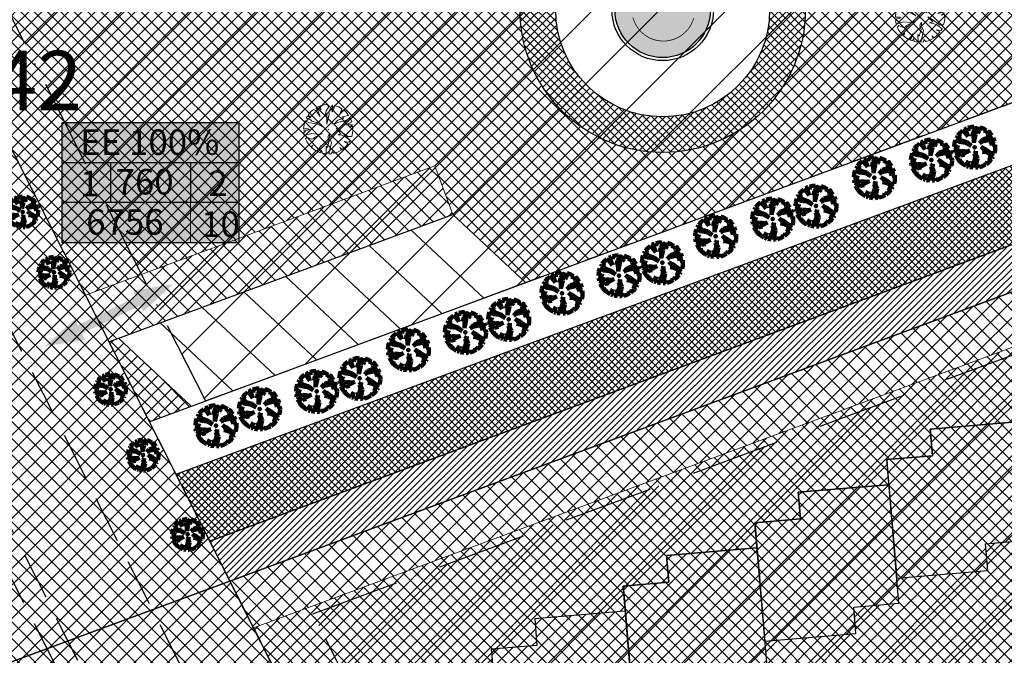
# Model space of a CAD drawing. Units: millimetres. Extents: x -2253485 to 7127535, y 85680 to 13166239.
# Drawn here: x 545669 to 545735, y 6583010 to 6583053 of the extents above; entities that cross this region are included whole.
import ezdxf

# ---------------------------------------------------------------- set-up
doc = ezdxf.new("R2010")
doc.units = ezdxf.units.MM
doc.header["$LTSCALE"] = 0.5
doc.set_wipeout_variables(frame=1)
doc.linetypes.add('ACAD_ISO10W100', pattern=[18, 12, -3, 0, -3])
doc.linetypes.add('DASHED', pattern=[19.05, 12.7, -6.35])
for name, color, linetype, lineweight in [('allee', 102, 'Continuous', 0), ('ehituskeelualapiir', 7, 'ACAD_ISO10W100', 30), ('krundisisene_haljasala', 74, 'Continuous', 0), ('lane', 252, 'Continuous', 30), ('lane tee', 12, 'Continuous', 0), ('majadevaheline_tee', 50, 'Continuous', 0), ('MÕÕDUD', 7, 'Continuous', 0), ('parkimine', 252, 'Continuous', 30), ('planeeritud_krundipiir', 1, 'Continuous', 30), ('teemaa_ala', 253, 'Continuous', 30), ('templid', 7, 'Continuous', 9), ('VSEIN', 7, 'Continuous', 30)]:
    doc.layers.add(name, color=color, linetype=linetype, lineweight=lineweight)
for name, color, linetype in [('D0_-33_Proj_hekk', 7, 'Continuous'), ('eh.alaHATCH', 32, 'Continuous'), ('GP_TEE', 7, 'Continuous'), ('KATASTRIYKSUS', 7, 'Continuous'), ('liiklussuunad  juurdepääs', 7, 'Continuous'), ('Piirinaabrid_piirid', 230, 'Continuous'), ('Rajad_nooled_jms', 7, 'Continuous'), ('ridaelamudHATCH', 40, 'Continuous')]:
    doc.layers.add(name, color=color, linetype=linetype)
doc.styles.add('Arial Black', font='ARIBLK.TTF')

# ---------------------------------------------------------------- blocks, each defined once
blk = doc.blocks.new('AUDIT_I_070406201702-0')
at = {"color": 254, "ltscale": 4861661.030230223}
blk.add_wipeout([(555038.919, 6590165.849), (555039.064, 6590165.895), (555039.217, 6590165.972), (555039.16, 6590166.077), (555039.258, 6590165.999), (555039.38, 6590166.098), (555039.496, 6590166.232), (555039.341, 6590166.321), (555039.537, 6590166.292), (555039.577, 6590166.364), (555039.407, 6590166.496), (555039.239, 6590166.569), (555039.076, 6590166.595), (555039.208, 6590166.635), (555039.011, 6590166.836), (555039.183, 6590166.738), (555039.484, 6590166.517), (555039.64, 6590166.52), (555039.673, 6590166.662), (555039.684, 6590166.784), (555039.677, 6590166.931), (555039.54, 6590166.902), (555039.667, 6590166.993), (555039.578, 6590167.01), (555039.409, 6590166.976), (555039.639, 6590167.107), (555039.579, 6590167.255), (555039.36, 6590167.144), (555039.071, 6590167.081), (555038.929, 6590167), (555039.079, 6590167.181), (555039.328, 6590167.261), (555039.26, 6590167.311), (555039.513, 6590167.367), (555039.426, 6590167.478), (555039.307, 6590167.588), (555039.193, 6590167.49), (555039.249, 6590167.631), (555039.111, 6590167.708), (555038.948, 6590167.767), (555038.928, 6590167.612), (555038.85, 6590167.492), (555038.868, 6590167.785), (555038.724, 6590167.526), (555038.738, 6590167.412), (555038.645, 6590167.019), (555038.642, 6590167.402), (555038.574, 6590167.33), (555038.616, 6590167.549), (555038.708, 6590167.699), (555038.672, 6590167.8), (555038.532, 6590167.786), (555038.376, 6590167.746), (555038.401, 6590167.588), (555038.317, 6590167.724), (555038.198, 6590167.665), (555038.288, 6590167.559), (555038.375, 6590167.325), (555038.21, 6590167.546), (555038.113, 6590167.609), (555037.979, 6590167.492), (555037.887, 6590167.379), (555038.004, 6590167.275), (555037.861, 6590167.339), (555037.811, 6590167.25), (555038.036, 6590167.18), (555037.996, 6590167.153), (555038.323, 6590167.051), (555038.53, 6590166.876), (555038.254, 6590167.023), (555037.943, 6590167.067), (555037.769, 6590167.154), (555037.728, 6590167.008), (555037.708, 6590166.828), (555037.886, 6590166.826), (555037.942, 6590166.794), (555037.71, 6590166.744), (555037.782, 6590166.716), (555037.716, 6590166.685), (555037.74, 6590166.561), (555038.042, 6590166.642), (555038.327, 6590166.608), (555038.451, 6590166.649), (555038.106, 6590166.466), (555038.198, 6590166.45), (555038.015, 6590166.408), (555037.847, 6590166.496), (555037.788, 6590166.423), (555037.836, 6590166.324), (555037.912, 6590166.21), (555037.982, 6590166.116), (555038.088, 6590166.174), (555038.029, 6590166.082), (555038.189, 6590165.963), (555038.263, 6590165.923), (555038.402, 6590166.157), (555038.314, 6590165.9), (555038.393, 6590165.871), (555038.428, 6590165.973), (555038.455, 6590165.853), (555038.613, 6590165.827), (555038.609, 6590166.133), (555038.658, 6590166.064), (555038.736, 6590166.335), (555038.688, 6590166.503), (555038.754, 6590166.627), (555038.748, 6590166.461), (555038.83, 6590166.275), (555038.727, 6590165.824), (555038.831, 6590165.833), (555038.85, 6590165.925)], dxfattribs=at).dxf.layer = 'D0_-33_Proj_hekk'
blk = doc.blocks.new('puu')
at = {"layer": 'allee', "linetype": 'Continuous', "lineweight": 100, "xscale": 1.400000000023283, "yscale": 1.400000000372529, "zscale": 1.4}
blk.add_blockref('AUDIT_I_070406201702-0', (-232665.146, -2643301.836), dxfattribs=at)
at = {"layer": 'allee', "linetype": 'Continuous', "lineweight": 100}
for p, q in [((544388.497, 6582932.98), (544388.33, 6582932.897)), ((544388.615, 6582932.789), (544388.497, 6582932.98)), ((544388.799, 6582933.067), (544388.58, 6582933.011)), ((544388.58, 6582933.011), (544388.615, 6582932.789)), ((544388.995, 6582933.086), (544388.799, 6582933.067)), ((544388.916, 6582932.735), (544389.045, 6582932.945)), ((544389.045, 6582932.945), (544388.995, 6582933.086)), ((544389.269, 6582933.065), (544389.067, 6582932.703)), ((544389.244, 6582932.656), (544389.269, 6582933.065)), ((544389.381, 6582933.04), (544389.353, 6582932.824)), ((544389.609, 6582932.958), (544389.381, 6582933.04)), ((544389.802, 6582932.85), (544389.609, 6582932.958)), ((544387.859, 6582932.442), (544387.789, 6582932.317)), ((544387.789, 6582932.317), (544388.104, 6582932.218)), ((544388.059, 6582932.351), (544387.859, 6582932.442)), ((544388.025, 6582932.655), (544387.896, 6582932.497)), ((544387.896, 6582932.497), (544388.059, 6582932.351)), ((544388.212, 6582932.82), (544388.025, 6582932.655)), ((544388.348, 6582932.73), (544388.212, 6582932.82)), ((544388.33, 6582932.897), (544388.456, 6582932.749)), ((544388.578, 6582932.422), (544388.348, 6582932.73)), ((544388.456, 6582932.749), (544388.578, 6582932.422)), ((544388.857, 6582932.429), (544388.916, 6582932.735)), ((544388.953, 6582932.529), (544388.857, 6582932.429)), ((544388.956, 6582931.993), (544388.953, 6582932.529)), ((544389.086, 6582932.543), (544388.956, 6582931.993)), ((544389.067, 6582932.703), (544389.086, 6582932.543)), ((544389.353, 6582932.824), (544389.244, 6582932.656)), ((544389.565, 6582932.22), (544389.913, 6582932.332)), ((544389.724, 6582932.653), (544389.802, 6582932.85)), ((544389.884, 6582932.79), (544389.724, 6582932.653)), ((544389.818, 6582932.402), (544390.172, 6582932.481)), ((544389.913, 6582932.332), (544389.818, 6582932.402)), ((544390.05, 6582932.636), (544389.884, 6582932.79)), ((544390.265, 6582932.324), (544389.958, 6582932.168)), ((544390.172, 6582932.481), (544390.05, 6582932.636)), ((544390.349, 6582932.116), (544390.265, 6582932.324)), ((544387.673, 6582931.978), (544387.645, 6582931.726)), ((544387.645, 6582931.726), (544387.895, 6582931.722)), ((544387.973, 6582931.678), (544387.648, 6582931.607)), ((544387.648, 6582931.607), (544387.749, 6582931.569)), ((544387.73, 6582932.182), (544387.673, 6582931.978)), ((544387.974, 6582932.06), (544387.73, 6582932.182)), ((544387.895, 6582931.722), (544387.973, 6582931.678)), ((544388.409, 6582931.999), (544387.974, 6582932.06)), ((544388.104, 6582932.218), (544388.048, 6582932.181)), ((544388.048, 6582932.181), (544388.506, 6582932.038)), ((544388.796, 6582931.792), (544388.409, 6582931.999)), ((544388.506, 6582932.038), (544388.796, 6582931.792)), ((544389.354, 6582931.967), (544389.565, 6582932.22)), ((544389.553, 6582932.08), (544389.354, 6582931.967)), ((544389.745, 6582931.456), (544389.469, 6582931.737)), ((544389.469, 6582931.737), (544389.71, 6582931.599)), ((544389.958, 6582932.168), (544389.553, 6582932.08)), ((544389.71, 6582931.599), (544390.131, 6582931.29)), ((544390.027, 6582931.933), (544390.349, 6582932.116)), ((544390.263, 6582931.98), (544390.027, 6582931.933)), ((544390.21, 6582931.829), (544390.388, 6582931.957)), ((544390.402, 6582931.87), (544390.21, 6582931.829)), ((544390.388, 6582931.957), (544390.263, 6582931.98)), ((544390.396, 6582931.493), (544390.411, 6582931.664)), ((544390.411, 6582931.664), (544390.402, 6582931.87)), ((544387.749, 6582931.569), (544387.656, 6582931.525)), ((544387.656, 6582931.525), (544387.69, 6582931.352)), ((544387.69, 6582931.352), (544388.113, 6582931.465)), ((544387.839, 6582931.261), (544387.756, 6582931.159)), ((544387.756, 6582931.159), (544387.825, 6582931.021)), ((544387.825, 6582931.021), (544387.931, 6582930.86)), ((544388.075, 6582931.138), (544387.839, 6582931.261)), ((544388.332, 6582931.197), (544388.075, 6582931.138)), ((544388.113, 6582931.465), (544388.512, 6582931.418)), ((544388.686, 6582931.474), (544388.202, 6582931.219)), ((544388.202, 6582931.219), (544388.332, 6582931.197)), ((544388.512, 6582931.418), (544388.686, 6582931.474)), ((544388.976, 6582930.656), (544389.084, 6582931.036)), ((544389.016, 6582931.271), (544389.11, 6582931.444)), ((544389.084, 6582931.036), (544389.016, 6582931.271)), ((544389.216, 6582930.951), (544389.072, 6582930.32)), ((544389.11, 6582931.444), (544389.101, 6582931.212)), ((544389.101, 6582931.212), (544389.216, 6582930.951)), ((544389.56, 6582931.399), (544389.745, 6582931.456)), ((544389.788, 6582931.364), (544389.56, 6582931.399)), ((544390.023, 6582931.261), (544389.788, 6582931.364)), ((544390.149, 6582930.891), (544389.932, 6582931.016)), ((544389.932, 6582931.016), (544390.205, 6582930.976)), ((544390.262, 6582931.076), (544390.023, 6582931.261)), ((544390.131, 6582931.29), (544390.35, 6582931.295)), ((544390.205, 6582930.976), (544390.262, 6582931.076)), ((544390.35, 6582931.295), (544390.396, 6582931.493)), ((544387.931, 6582930.86), (544388.029, 6582930.729)), ((544388.029, 6582930.729), (544388.177, 6582930.811)), ((544388.177, 6582930.811), (544388.095, 6582930.682)), ((544388.095, 6582930.682), (544388.319, 6582930.515)), ((544388.319, 6582930.515), (544388.422, 6582930.459)), ((544388.422, 6582930.459), (544388.616, 6582930.786)), ((544388.616, 6582930.786), (544388.494, 6582930.427)), ((544388.494, 6582930.427), (544388.604, 6582930.386)), ((544388.604, 6582930.386), (544388.654, 6582930.529)), ((544388.654, 6582930.529), (544388.691, 6582930.361)), ((544388.691, 6582930.361), (544388.912, 6582930.324)), ((544388.912, 6582930.324), (544388.906, 6582930.752)), ((544388.906, 6582930.752), (544388.976, 6582930.656)), ((544389.072, 6582930.32), (544389.217, 6582930.332)), ((544389.217, 6582930.332), (544389.244, 6582930.462)), ((544389.244, 6582930.462), (544389.341, 6582930.355)), ((544389.341, 6582930.355), (544389.544, 6582930.419)), ((544389.544, 6582930.419), (544389.758, 6582930.527)), ((544389.758, 6582930.527), (544389.677, 6582930.674)), ((544389.677, 6582930.674), (544389.816, 6582930.565)), ((544389.816, 6582930.565), (544389.985, 6582930.704)), ((544389.985, 6582930.704), (544390.149, 6582930.891))]:
    blk.add_line(p, q, dxfattribs=at)
for p in [(544388.025, 6582932.655), (544389.981, 6582932.706), (544390.003, 6582932.73), (544389.028, 6582931.703), (544389.028, 6582931.703), (544388.076, 6582930.699), (544390.032, 6582930.75)]:
    blk.add_point(p, dxfattribs=at)
blk = doc.blocks.new('puu1')
at = {"layer": 'allee', "linetype": 'Continuous', "xscale": 1.400000000023283, "yscale": 1.400000000372529, "zscale": 1.4}
blk.add_blockref('AUDIT_I_070406201702-0', (-233406.139, -2642897.667), dxfattribs=at)
at = {"layer": 'allee', "linetype": 'Continuous'}
for p, q in [((543647.219, 6583336.989), (543647.032, 6583336.824)), ((543647.355, 6583336.899), (543647.219, 6583336.989)), ((543647.504, 6583337.149), (543647.337, 6583337.066)), ((543647.337, 6583337.066), (543647.463, 6583336.918)), ((543647.585, 6583336.59), (543647.355, 6583336.899)), ((543647.463, 6583336.918), (543647.585, 6583336.59)), ((543647.622, 6583336.958), (543647.504, 6583337.149)), ((543647.806, 6583337.236), (543647.587, 6583337.18)), ((543647.587, 6583337.18), (543647.622, 6583336.958)), ((543648.002, 6583337.255), (543647.806, 6583337.236)), ((543647.864, 6583336.598), (543647.923, 6583336.904)), ((543647.923, 6583336.904), (543648.052, 6583337.114)), ((543648.052, 6583337.114), (543648.002, 6583337.255)), ((543648.276, 6583337.234), (543648.074, 6583336.872)), ((543648.074, 6583336.872), (543648.093, 6583336.712)), ((543648.25, 6583336.825), (543648.276, 6583337.234)), ((543648.36, 6583336.993), (543648.25, 6583336.825)), ((543648.388, 6583337.209), (543648.36, 6583336.993)), ((543648.616, 6583337.127), (543648.388, 6583337.209)), ((543648.809, 6583337.019), (543648.616, 6583337.127)), ((543648.731, 6583336.822), (543648.809, 6583337.019)), ((543648.891, 6583336.959), (543648.731, 6583336.822)), ((543649.057, 6583336.805), (543648.891, 6583336.959)), ((543646.737, 6583336.35), (543646.679, 6583336.147)), ((543646.98, 6583336.229), (543646.737, 6583336.35)), ((543646.866, 6583336.611), (543646.796, 6583336.486)), ((543646.796, 6583336.486), (543647.111, 6583336.387)), ((543647.066, 6583336.52), (543646.866, 6583336.611)), ((543647.032, 6583336.824), (543646.903, 6583336.666)), ((543646.903, 6583336.666), (543647.066, 6583336.52)), ((543647.111, 6583336.387), (543647.055, 6583336.349)), ((543647.055, 6583336.349), (543647.513, 6583336.206)), ((543647.959, 6583336.698), (543647.864, 6583336.598)), ((543647.963, 6583336.161), (543647.959, 6583336.698)), ((543648.093, 6583336.712), (543647.963, 6583336.161)), ((543648.361, 6583336.136), (543648.572, 6583336.389)), ((543648.965, 6583336.337), (543648.56, 6583336.249)), ((543648.572, 6583336.389), (543648.92, 6583336.501)), ((543648.825, 6583336.571), (543649.179, 6583336.649)), ((543648.92, 6583336.501), (543648.825, 6583336.571)), ((543649.271, 6583336.493), (543648.965, 6583336.337)), ((543649.179, 6583336.649), (543649.057, 6583336.805)), ((543649.356, 6583336.285), (543649.271, 6583336.493)), ((543646.679, 6583336.147), (543646.652, 6583335.895)), ((543646.652, 6583335.895), (543646.901, 6583335.891)), ((543646.98, 6583335.847), (543646.655, 6583335.776)), ((543646.655, 6583335.776), (543646.756, 6583335.738)), ((543646.901, 6583335.891), (543646.98, 6583335.847)), ((543647.416, 6583336.168), (543646.98, 6583336.229)), ((543647.803, 6583335.961), (543647.416, 6583336.168)), ((543647.513, 6583336.206), (543647.803, 6583335.961)), ((543648.56, 6583336.249), (543648.361, 6583336.136)), ((543648.752, 6583335.624), (543648.476, 6583335.906)), ((543648.476, 6583335.906), (543648.717, 6583335.768)), ((543648.717, 6583335.768), (543649.138, 6583335.459)), ((543649.033, 6583336.102), (543649.356, 6583336.285)), ((543649.27, 6583336.149), (543649.033, 6583336.102)), ((543649.217, 6583335.998), (543649.395, 6583336.126)), ((543649.408, 6583336.039), (543649.217, 6583335.998)), ((543649.395, 6583336.126), (543649.27, 6583336.149)), ((543649.403, 6583335.662), (543649.418, 6583335.833)), ((543649.418, 6583335.833), (543649.408, 6583336.039)), ((543646.756, 6583335.738), (543646.663, 6583335.694)), ((543646.663, 6583335.694), (543646.697, 6583335.521)), ((543646.697, 6583335.521), (543647.12, 6583335.633)), ((543646.846, 6583335.43), (543646.763, 6583335.328)), ((543646.763, 6583335.328), (543646.832, 6583335.19)), ((543647.082, 6583335.307), (543646.846, 6583335.43)), ((543647.339, 6583335.366), (543647.082, 6583335.307)), ((543647.12, 6583335.633), (543647.519, 6583335.587)), ((543647.693, 6583335.643), (543647.209, 6583335.388)), ((543647.209, 6583335.388), (543647.339, 6583335.366)), ((543647.519, 6583335.587), (543647.693, 6583335.643)), ((543647.982, 6583334.825), (543648.091, 6583335.204)), ((543648.023, 6583335.44), (543648.117, 6583335.613)), ((543648.091, 6583335.204), (543648.023, 6583335.44)), ((543648.117, 6583335.613), (543648.107, 6583335.38)), ((543648.107, 6583335.38), (543648.223, 6583335.12)), ((543648.567, 6583335.568), (543648.752, 6583335.624)), ((543648.795, 6583335.533), (543648.567, 6583335.568)), ((543649.03, 6583335.43), (543648.795, 6583335.533)), ((543649.269, 6583335.245), (543649.03, 6583335.43)), ((543649.138, 6583335.459), (543649.357, 6583335.464)), ((543649.212, 6583335.145), (543649.269, 6583335.245)), ((543649.357, 6583335.464), (543649.403, 6583335.662)), ((543646.832, 6583335.19), (543646.938, 6583335.029)), ((543646.938, 6583335.029), (543647.036, 6583334.898)), ((543647.036, 6583334.898), (543647.183, 6583334.979)), ((543647.183, 6583334.979), (543647.101, 6583334.851)), ((543647.101, 6583334.851), (543647.326, 6583334.684)), ((543647.326, 6583334.684), (543647.429, 6583334.628)), ((543647.429, 6583334.628), (543647.623, 6583334.955)), ((543647.623, 6583334.955), (543647.5, 6583334.596)), ((543647.61, 6583334.555), (543647.661, 6583334.698)), ((543647.661, 6583334.698), (543647.698, 6583334.53)), ((543647.919, 6583334.493), (543647.913, 6583334.921)), ((543647.913, 6583334.921), (543647.982, 6583334.825)), ((543648.223, 6583335.12), (543648.079, 6583334.489)), ((543648.551, 6583334.588), (543648.765, 6583334.696)), ((543648.765, 6583334.696), (543648.684, 6583334.843)), ((543648.684, 6583334.843), (543648.822, 6583334.734)), ((543648.822, 6583334.734), (543648.992, 6583334.873)), ((543649.156, 6583335.06), (543648.939, 6583335.185)), ((543648.939, 6583335.185), (543649.212, 6583335.145)), ((543648.992, 6583334.873), (543649.156, 6583335.06)), ((543647.5, 6583334.596), (543647.61, 6583334.555)), ((543647.698, 6583334.53), (543647.919, 6583334.493)), ((543648.079, 6583334.489), (543648.224, 6583334.501)), ((543648.224, 6583334.501), (543648.251, 6583334.63)), ((543648.251, 6583334.63), (543648.348, 6583334.524)), ((543648.348, 6583334.524), (543648.551, 6583334.588))]:
    blk.add_line(p, q, dxfattribs=at)
for p in [(543648.988, 6583336.875), (543649.01, 6583336.899), (543647.032, 6583336.824), (543648.035, 6583335.872), (543648.035, 6583335.872), (543647.083, 6583334.868), (543649.039, 6583334.919)]:
    blk.add_point(p, dxfattribs=at)
blk = doc.blocks.new('A$C70D02B93')
at = {"layer": 'Rajad_nooled_jms', "linetype": 'Continuous', "ltscale": 4}
h = blk.add_hatch(color=30, dxfattribs=at)
edge = h.paths.add_edge_path()
edge.add_arc((6.83, 6.83), 6.42, 0, 360)
h = blk.add_hatch(color=7, dxfattribs=at)
edge = h.paths.add_edge_path()
edge.add_arc((8.85, 8.55), 0.945, 0, 360)
edge = h.paths.add_edge_path()
edge.add_arc((5.07, 8.59), 0.945, 0, 360)
at = {"layer": 'Rajad_nooled_jms', "color": 7, "linetype": 'Continuous', "ltscale": 4, "const_width": 0.1, "flags": 128}
blk.add_lwpolyline([(2.82, 5.82, 0.766811), (11, 5.73, 0.348647)], format="xyb", dxfattribs=at)
at = {"layer": 'Rajad_nooled_jms', "color": 7, "linetype": 'Continuous', "ltscale": 4}
for centre, radius in [((6.83, 6.83), 6.83), ((6.83, 6.83), 6.42), ((5.07, 8.59), 0.945), ((8.85, 8.55), 0.945)]:
    blk.add_circle(centre, radius, dxfattribs=at)
blk = doc.blocks.new('alus')
at = {"layer": 'templid'}
blk.add_hatch(color=255, dxfattribs=at).paths.add_polyline_path([(544796.344, 6582966.042), (544796.344, 6582957.942), (544808.224, 6582957.942), (544808.224, 6582966.042)])
at = {"layer": 'templid', "color": 255}
blk.add_lwpolyline([(544796.344, 6582966.042), (544808.224, 6582966.042), (544808.224, 6582957.942), (544796.344, 6582957.942)], close=True, dxfattribs=at)
blk = doc.blocks.new('tabel2')
at = {"lineweight": -3}
for p, q in [((545380.86, 6583182.76), (545402.86, 6583182.76)), ((545380.86, 6583167.76), (545380.86, 6583182.76)), ((545402.86, 6583182.76), (545402.86, 6583167.76)), ((545380.86, 6583177.76), (545402.86, 6583177.76)), ((545386.86, 6583177.76), (545386.86, 6583172.76)), ((545396.86, 6583177.76), (545396.86, 6583172.76)), ((545402.86, 6583172.76), (545380.86, 6583172.76)), ((545402.86, 6583167.76), (545380.86, 6583167.76))]:
    blk.add_line(p, q, dxfattribs=at)
blk = doc.blocks.new('tabel3')
blk.add_lwpolyline([(545388.063, 6583178.264), (545388.063, 6583176.014)])
at = {"xscale": 0.4499999999970896, "yscale": 0.4499999999534339, "zscale": 0.45}
blk.add_blockref('tabel2', (299959.475, 3620750.521), dxfattribs=at)
blk = doc.blocks.new('42')
at = {"layer": 'templid', "xscale": 1.19999999999709, "yscale": 1.199999999953434, "zscale": 1.2}
blk.add_blockref('tabel3', (-108785.647, -1316773.681), dxfattribs=at)
at = {"layer": 'templid', "lineweight": -3, "char_height": 1.72125, "attachment_point": 1}
for s, insert, width in [('{\\fTahoma|b0|i0|c186|p32;EE 100%}', (545672.592, 6583045.165), 9.9895), ('{\\fTahoma|b0|i0|c186|p32;1}', (545672.585, 6583042.377), 2.04417), ('{\\fTahoma|b0|i0|c186|p32;760}', (545674.977, 6583042.5), 3.09218), ('{\\fTahoma|b0|i0|c186|p32;2}', (545681.231, 6583042.398), 1.14196), ('{\\fTahoma|b0|i0|c186|p32;6756}', (545672.999, 6583039.791), 5.52892), ('{\\fTahoma|b0|i0|c186|p32;10}', (545680.735, 6583039.643), 0.99273)]:
    blk.add_mtext(s, dxfattribs=dict(at, insert=insert, width=width))
blk = doc.blocks.new('42aa')
at = {"layer": 'teemaa_ala'}
blk.add_blockref('42', (0, 0), dxfattribs=at)
at = {"layer": 'templid'}
blk.add_blockref('alus', (875.045, 79.593), dxfattribs=at)

msp = doc.modelspace()

# ---------------------------------------------------------------- hatches: boundary and pattern name
at = {"layer": 'krundisisene_haljasala'}
h = msp.add_hatch(dxfattribs=at)
h.set_pattern_fill('ANSI37', color=256, scale=0.2, style=0)
h.set_pattern_definition([(45, (1991.95474, -179.7526), (-0.449012806053, 0.449012806053), []), (135, (1991.95474, -179.7526), (-0.449012806053, -0.449012806053), [])])
h.paths.add_polyline_path([(545778.0165, 6583046.288), (545684.2459, 6583011.5982), (545698.0678, 6582984.2301), (545785.1222, 6583016.4653)])
h.paths.add_polyline_path([(545763.1853, 6583030.2929), (545760.1439, 6583030.0362), (545760.2953, 6583028.2426), (545754.1693, 6583027.7255), (545754.3122, 6583026.0316), (545751.2709, 6583025.7749), (545751.4222, 6583023.9813), (545745.2962, 6583023.4642), (545745.4392, 6583021.7702), (545742.3978, 6583021.5136), (545742.5492, 6583019.7199), (545736.4231, 6583019.2029), (545736.5661, 6583017.5089), (545733.5247, 6583017.2522), (545733.6761, 6583015.4586), (545727.5501, 6583014.9416), (545727.6931, 6583013.2476), (545724.6517, 6583012.9909), (545724.8031, 6583011.1973), (545718.677, 6583010.6803), (545718.82, 6583008.9863), (545715.7786, 6583008.7296), (545715.93, 6583006.936), (545709.804, 6583006.419), (545709.9469, 6583004.725), (545706.9056, 6583004.4683), (545707.0569, 6583002.6747), (545700.9309, 6583002.1577), (545700.3163, 6583009.4398), (545700.2571, 6583010.1417), (545703.3287, 6583010.401), (545703.1773, 6583012.1946), (545709.2731, 6583012.7091), (545709.1301, 6583014.403), (545712.2017, 6583014.6623), (545712.0504, 6583016.4559), (545718.1462, 6583016.9704), (545718.0032, 6583018.6644), (545721.0748, 6583018.9236), (545720.9234, 6583020.7172), (545727.0192, 6583021.2317), (545726.8762, 6583022.9257), (545729.9479, 6583023.1849), (545729.7965, 6583024.9785), (545735.8923, 6583025.493), (545735.7493, 6583027.187), (545738.8209, 6583027.4462), (545738.6695, 6583029.2398), (545744.7653, 6583029.7543), (545744.6224, 6583031.4483), (545747.694, 6583031.7075), (545747.5426, 6583033.5012), (545753.6384, 6583034.0156), (545753.4954, 6583035.7096), (545756.567, 6583035.9688), (545756.4157, 6583037.7625), (545762.5115, 6583038.2769)], flags=16)
h.paths.add_polyline_path([(545785.9461, 6583013.0075), (545768.0283, 6583006.3789), (545774.1236, 6583006.8933), (545774.7975, 6582998.9093), (545771.7561, 6582998.6526), (545771.9075, 6582996.859), (545765.7815, 6582996.3419), (545765.9244, 6582994.648), (545762.883, 6582994.3913), (545763.0344, 6582992.5977), (545756.9084, 6582992.0806), (545757.0514, 6582990.3867), (545754.01, 6582990.13), (545754.1614, 6582988.3363), (545748.0353, 6582987.8193), (545748.1783, 6582986.1253), (545745.1369, 6582985.8687), (545745.2883, 6582984.075), (545739.1623, 6582983.558), (545739.3052, 6582981.864), (545736.2639, 6582981.6073), (545736.4152, 6582979.8137), (545730.2892, 6582979.2967), (545730.4322, 6582977.6027), (545727.3908, 6582977.346), (545727.5422, 6582975.5524), (545721.4161, 6582975.0354), (545721.5591, 6582973.3414), (545718.5177, 6582973.0847), (545718.6691, 6582971.2911), (545712.5431, 6582970.7741), (545711.9285, 6582978.0562), (545711.8693, 6582978.7581), (545714.9409, 6582979.0174), (545714.7895, 6582980.811), (545720.8853, 6582981.3255), (545720.7423, 6582983.0194), (545723.8139, 6582983.2787), (545723.6626, 6582985.0723), (545729.7583, 6582985.5868), (545729.6154, 6582987.2808), (545732.687, 6582987.54), (545732.5356, 6582989.3336), (545738.6314, 6582989.8481), (545738.4884, 6582991.5421), (545741.56, 6582991.8013), (545741.4087, 6582993.5949), (545747.5045, 6582994.1094), (545747.3615, 6582995.8034), (545750.4331, 6582996.0626), (545750.2817, 6582997.8562), (545756.3775, 6582998.3707), (545756.2346, 6583000.0647), (545759.3062, 6583000.3239), (545759.1548, 6583002.1176), (545765.2506, 6583002.632), (545765.1076, 6583004.326), (545768.1792, 6583004.5852), (545768.0279, 6583006.3788), (545699.6546, 6582981.0845), (545711.9207, 6582956.8002), (545794.7429, 6582976.0871)])
at = {"layer": 'lane', "lineweight": 13}
h = msp.add_hatch(dxfattribs=at)
h.set_pattern_fill('ANSI31', color=256, scale=0.1, style=0)
h.set_pattern_definition([(45, (0, 0), (-0.224506403027, 0.224506403027), [])])
h.paths.add_polyline_path([(545873.5618, 6583088.5628), (545875.1962, 6583085.983), (545682.6711, 6583014.7397), (545681.3125, 6583017.4297)])
at = {"layer": 'lane tee'}
h = msp.add_hatch(dxfattribs=at)
h.set_pattern_fill('ANSI37', color=256, scale=0.1, style=0)
h.set_pattern_definition([(45, (0, 0), (-0.224506403027, 0.224506403027), []), (135, (0, 0), (-0.224506403027, -0.224506403027), [])])
h.paths.add_polyline_path([(545870.815, 6583092.8717), (545873.5618, 6583088.5628), (545681.3125, 6583017.4297), (545679.0413, 6583021.9267)])
at = {"layer": 'liiklussuunad  juurdepääs', "linetype": 'Continuous', "lineweight": 0}
msp.add_hatch(color=120, dxfattribs=at).paths.add_polyline_path([(545676.8313, 6583032.8764), (545676.6263, 6583033.2993), (545672.7338, 6583031.4123), (545672.9388, 6583030.9894), (545670.2182, 6583030.5514), (545672.2474, 6583032.4158), (545672.4524, 6583031.9928), (545676.3449, 6583033.8798), (545676.1398, 6583034.3027), (545678.8603, 6583034.7408)])
at = {"layer": 'majadevaheline_tee'}
h = msp.add_hatch(dxfattribs=at)
h.set_pattern_fill('ANSI37', color=256, scale=0.12, style=0)
h.set_pattern_definition([(45, (219451.2708, 2633139.36073), (-0.269407683632, 0.269407683632), []), (135, (219451.2708, 2633139.36073), (-0.269407683632, -0.269407683632), [])])
h.paths.add_polyline_path([(545702.2037, 6583053.2077, 1), (545721.4037, 6583053.2077, 1)])
h.paths.add_polyline_path([(545719.0037, 6583053.2077, -1), (545704.6037, 6583053.2077, -1)], flags=16)
at = {"layer": 'teemaa_ala', "lineweight": 0}
h = msp.add_hatch(dxfattribs=at)
h.set_pattern_fill('ANSI37', color=256, scale=0.25, style=0)
h.paths.add_polyline_path([(545855.6159, 6583462.1986), (545864.9014, 6583454.454), (545839.7036, 6583422.7026), (545834.1811, 6583415.7199), (545805.932, 6583392.046), (545781.4802, 6583371.5544), (545832.5568, 6583328.7589), (545882.0897, 6583287.248), (545914.3207, 6583260.836), (545936.5486, 6583242.6212), (545948.4954, 6583224.9065), (546009.4215, 6583272.004), (546019.3951, 6583279.5446), (546202.4241, 6583494.4991), (546213.0817, 6583488.5057), (546028.4998, 6583271.5821), (546032.6085, 6583267.9273), (546026.2831, 6583263.0377), (546017.4263, 6583263.0224), (545952.4278, 6583212.7811), (545980.9118, 6583137.8736), (545985.1792, 6583126.6513), (545973.9242, 6583122.4876), (545972.8558, 6583125.2972), (545969.6959, 6583133.7424), (545952.1029, 6583179.8733), (545935.7385, 6583222.9086), (545927.6747, 6583234.3785), (545894.1451, 6583261.8546), (545861.3153, 6583288.8524), (545822.8073, 6583321.2385), (545777.9054, 6583359.2024), (545770.0015, 6583365.1719), (545634.7567, 6583365.1719), (545633.6916, 6583364.1719), (545633.683, 6583265.1719), (545635.6829, 6583263.1721), (545637.1721, 6583263.1721), (545670.5963, 6583263.1721), (545762.3652, 6583189.0918), (545804.2332, 6583160.7384), (545874.2369, 6583113.3314), (545884.0984, 6583103.2376), (545889.0481, 6583095.9982), (545891.1517, 6583091.8724), (545914.885, 6583030.6925), (545921.8055, 6583003.8941), (545904.3907, 6582999.5212), (545898.7928, 6583022.3148), (545875.2028, 6583085.9869), (545868.9855, 6583095.7401), (545865.2869, 6583098.861), (545790.6309, 6583149.4186), (545752.2552, 6583175.407), (545664.2606, 6583246.1721), (545637.6312, 6583246.1721), (545625.7758, 6583246.1721), (545622.3676, 6583244.7519), (545617.1364, 6583239.4759), (545586.7655, 6583208.8449), (545586.2588, 6583205.6394), (545592.7175, 6583192.8502), (545711.9298, 6582956.8036), (545694.8678, 6582952.8303), (545571.2651, 6583197.6187), (545568.9555, 6583197.9838), (545550.419, 6583179.2887), (545541.8103, 6583170.6063), (545521.5623, 6583150.1849), (545504.6055, 6583133.0829), (545475.6249, 6583103.8542), (545396.8752, 6583017.3798), (545396.2488, 6583016.0535), (545395.6582, 6583012.0279), (545396.114, 6583010.3352), (545439.4849, 6582959.0722), (545460.8411, 6582937.1307), (545479.5754, 6582914.4126), (545465.6702, 6582912.4203), (545451.68, 6582929.38), (545430.7979, 6582950.7611), (545349.8263, 6582934.3055), (545290.3116, 6582922.2108), (545246.0648, 6582913.1916), (545204.3656, 6582904.7452), (545164.6903, 6582896.6826), (545103.7965, 6582884.3091), (545099.0167, 6582877.7553), (545091.168, 6582876.1596), (545088.8777, 6582887.3836), (545087.668, 6582893.3036), (545101.3997, 6582896.0593), (545182.783, 6582912.6014), (545176.625, 6582942.8806), (545188.4015, 6582945.1808), (545194.5373, 6582914.9919), (545248.8544, 6582926.0306), (545296.6962, 6582935.7533), (545345.7866, 6582945.7298), (545421.9578, 6582961.2098), (545400.4679, 6582986.6101), (545385.2232, 6583004.6289), (545383.4243, 6583011.309), (545384.6351, 6583019.5629), (545386.7926, 6583024.1309), (545467.1035, 6583112.3033), (545494.9231, 6583140.361), (545513.8433, 6583159.4432), (545532.4768, 6583178.2362), (545541.8976, 6583187.7377), (545572.3575, 6583218.4584), (545616.6917, 6583263.1721), (545616.6917, 6583458.8445), (545614.2231, 6583460.6975), (545611.7544, 6583462.5504), (545501.214, 6583545.5204), (545511.0707, 6583559.4095), (545620.7309, 6583477.3667), (545624.1031, 6583482.9303), (545633.6917, 6583482.9303), (545633.6917, 6583457.987), (545633.6917, 6583455.7134), (545633.6917, 6583411.7666), (545633.6917, 6583377.7074), (545634.2272, 6583377.1719), (545769.5024, 6583377.1719), (545774.7625, 6583381.5509), (545809.0227, 6583410.0942), (545821.0319, 6583420.0995), (545824.8072, 6583423.2131), (545830.3811, 6583430.2598), (545832.3898, 6583432.9359)])

# ---------------------------------------------------------------- linework, layer by layer
for radius in [9.6, 7.2]:
    msp.add_circle((545711.8037, 6583053.2077), radius)
at = {"layer": 'eh.alaHATCH', "color": 7}
for p, q in [((545670.3943, 6583047.9227), (545712.3262, 6583089.8546)), ((545668.8874, 6583050.906), (545706.4052, 6583088.4238))]:
    msp.add_line(p, q, dxfattribs=at)
at = {"layer": 'KATASTRIYKSUS', "linetype": 'Continuous'}
for points in [[(545437.17, 6582958.1738), (545458.81, 6582931.9238), (545777.21, 6583049.7138), (546130.97, 6583180.5838), (546023.93, 6583275.6338)], [(545458.81, 6582931.9238), (545479.18, 6582911.1138), (545490.14, 6582911.2638), (545523.96, 6582913.5838), (545574.64, 6582915.0538), (545609.65, 6582921.6438), (545646.79, 6582933.7138), (545796.6, 6582968.3338), (545777.21, 6583049.7138)]]:
    msp.add_lwpolyline(points, close=True, dxfattribs=at)
at = {"layer": 'lane', "color": 252}
for points in [[(545870.815, 6583092.8717), (545679.0413, 6583021.9267)], [(545873.5618, 6583088.5628), (545681.3125, 6583017.4297)], [(545876.929, 6583086.6036), (545682.6684, 6583014.7449)]]:
    msp.add_lwpolyline(points, dxfattribs=at)
at = {"layer": 'lane'}
msp.add_lwpolyline([(545873.5618, 6583088.5628), (545875.1962, 6583085.983), (545682.6711, 6583014.7397), (545681.3125, 6583017.4297), (545873.5618, 6583088.5628)], dxfattribs=at)
at = {"layer": 'lane tee'}
msp.add_lwpolyline([(545870.815, 6583092.8717), (545873.5618, 6583088.5628), (545681.3125, 6583017.4297), (545679.0413, 6583021.9267), (545870.815, 6583092.8717)], dxfattribs=at)
at = {"layer": 'majadevaheline_tee'}
msp.add_lwpolyline([(545777.2101, 6583049.72), (545778.0271, 6583046.2905), (545684.2564, 6583011.6006), (545682.671, 6583014.7397), (545777.2101, 6583049.72)], dxfattribs=at)
at = {"layer": 'parkimine'}
for points in [[(545702.5704, 6583034.8474), (545697.6743, 6583039.4331)], [(545691.3165, 6583030.6822), (545686.4204, 6583035.2678)], [(545688.503, 6583029.6408), (545683.6069, 6583034.2265)], [(545685.6895, 6583028.5995), (545680.7934, 6583033.1852)], [(545682.876, 6583027.5582), (545677.9799, 6583032.1439)]]:
    msp.add_lwpolyline(points, dxfattribs=at)
at = {"layer": 'teemaa_ala'}
msp.add_lwpolyline([(545592.7175, 6583192.8502), (545711.9298, 6582956.8036), (545711.9298, 6582956.8036), (545711.9298, 6582956.8036), (545711.9298, 6582956.8036), (545711.9298, 6582956.8036), (545711.9298, 6582956.8036), (545711.9298, 6582956.8036), (545694.8678, 6582952.8303), (545571.2651, 6583197.6187)], dxfattribs=at)
at = {"layer": 'VSEIN'}
for points in [[(545735.8625, 6583025.4921), (545729.8071, 6583024.981), (545729.9585, 6583023.1874), (545726.8869, 6583022.9281), (545726.9461, 6583022.2262), (545727.5607, 6583014.9441), (545733.6867, 6583015.4611), (545733.5354, 6583017.2547), (545736.5767, 6583017.5114), (545735.7599, 6583027.1895), (545738.8315, 6583027.4487), (545738.6802, 6583029.2423), (545744.7355, 6583029.7534)], [(545726.9894, 6583021.2307), (545720.934, 6583020.7197), (545721.0854, 6583018.9261), (545718.0138, 6583018.6668), (545718.073, 6583017.9649), (545718.6876, 6583010.6828), (545724.8137, 6583011.1998), (545724.6623, 6583012.9934), (545727.7037, 6583013.2501), (545726.8869, 6583022.9281), (545729.9585, 6583023.1874), (545729.8071, 6583024.981), (545735.8625, 6583025.4921)], [(545718.1164, 6583016.9694), (545712.061, 6583016.4584), (545712.2124, 6583014.6648), (545709.1407, 6583014.4055), (545709.2, 6583013.7036), (545709.8146, 6583006.4214), (545715.9406, 6583006.9385), (545715.7892, 6583008.7321), (545718.8306, 6583008.9888), (545718.0138, 6583018.6668), (545721.0854, 6583018.9261), (545720.934, 6583020.7197), (545726.9894, 6583021.2307)], [(545709.2433, 6583012.7081), (545703.1879, 6583012.1971), (545703.3393, 6583010.4034), (545700.2677, 6583010.1442), (545700.3269, 6583009.4422), (545700.9415, 6583002.1601), (545707.0676, 6583002.6772), (545706.9162, 6583004.4708), (545709.9576, 6583004.7275), (545709.1407, 6583014.4055), (545712.2124, 6583014.6648), (545712.061, 6583016.4584), (545718.1164, 6583016.9694)]]:
    msp.add_lwpolyline(points, dxfattribs=at)

# ---------------------------------------------------------------- block references
at = {"layer": 'GP_TEE', "lineweight": -3, "xscale": 0.5, "yscale": 0.5, "zscale": 0.5}
msp.add_blockref('A$C70D02B93', (545708.3908, 6583049.7949), dxfattribs=at)
at = {"layer": 'templid'}
msp.add_blockref('42aa', (0, 0), dxfattribs=at)

# ---------------------------------------------------------------- texts
at = {"layer": 'Piirinaabrid_piirid', "ltscale": 0.5, "style": 'Arial Black'}
msp.add_text('42', height=4, dxfattribs=at).set_placement((545666.6755, 6583046.4598))

# ---------------------------------------------------------------- next in the draw order: block references
at = {"layer": 'krundisisene_haljasala'}
for p in [(1343.7805, 112.2638, -0.4), (1337.0282, 110.2127, -0.4), (1333.0953, 108.2993, -0.4), (1326.343, 106.2482, -0.4), (1322.7541, 104.4816, -0.4), (1316.0017, 102.4305, -0.4), (1312.4133, 100.6644, -0.4), (1305.6609, 98.6133, -0.4), (1302.3903, 96.6878, -0.4), (1295.638, 94.6367, -0.4)]:
    msp.add_blockref('puu', p, dxfattribs=at)

# ---------------------------------------------------------------- next in the draw order: linework, layer by layer
at = {"layer": 'parkimine'}
for points in [[(545699.7569, 6583033.8061), (545694.8608, 6583038.3917)], [(545694.13, 6583031.7235), (545689.2339, 6583036.3091)]]:
    msp.add_lwpolyline(points, dxfattribs=at)

# ---------------------------------------------------------------- next in the draw order: block references
at = {"layer": 'krundisisene_haljasala'}
for p in [(1340.8675, 111.3904, -0.4), (1330.1823, 107.4259, -0.4), (1319.8411, 103.6082, -0.4), (1309.5003, 99.791, -0.4), (1299.4773, 95.8144, -0.4)]:
    msp.add_blockref('puu', p, dxfattribs=at)

# ---------------------------------------------------------------- next in the draw order: hatches: boundary and pattern name
at = {"layer": 'majadevaheline_tee'}
h = msp.add_hatch(dxfattribs=at)
h.set_pattern_fill('ANSI37', color=256, scale=0.25, style=0)
h.set_pattern_definition([(45, (100.2347, -247.6655), (-0.56126600757, 0.56126600757), []), (135, (100.2347, -247.6655), (-0.56126600757, -0.56126600757), [])])
h.paths.add_polyline_path([(545777.2101, 6583049.72), (545778.0271, 6583046.2905), (545684.2564, 6583011.6006), (545682.671, 6583014.7397)])
h = msp.add_hatch(dxfattribs=at)
h.set_pattern_fill('ANSI37', color=256, scale=0.25, style=0)
h.set_pattern_definition([(45, (-146.8567, -198.5531), (-0.56126600757, 0.56126600757), []), (135, (-146.8567, -198.5531), (-0.56126600757, -0.56126600757), [])])
h.paths.add_polyline_path([(545696.4594, 6583042.7154), (545697.6743, 6583039.4331), (545674.5269, 6583030.8659), (545672.9448, 6583033.9987)])
at = {"layer": 'ridaelamudHATCH'}
h = msp.add_hatch(dxfattribs=at)
h.set_pattern_fill('ANSI37', color=256, scale=0.2, style=0)
h.set_pattern_definition([(45, (0, 0), (-0.449012806053, 0.449012806053), []), (135, (0, 0), (-0.449012806053, -0.449012806053), [])])
h.paths.add_polyline_path([(545709.2837, 6583012.7115), (545703.1879, 6583012.1971), (545703.3393, 6583010.4034), (545700.2677, 6583010.1442), (545700.3269, 6583009.4422), (545700.9415, 6583002.1601), (545707.0676, 6583002.6772), (545706.9162, 6583004.4708), (545709.9576, 6583004.7275)])
h.paths.add_polyline_path([(545718.1568, 6583016.9728), (545712.061, 6583016.4584), (545712.2124, 6583014.6648), (545709.1407, 6583014.4055), (545709.8146, 6583006.4214), (545715.9406, 6583006.9385), (545715.7892, 6583008.7321), (545718.8306, 6583008.9888)])
h.paths.add_polyline_path([(545727.0298, 6583021.2342), (545720.934, 6583020.7197), (545721.0854, 6583018.9261), (545718.0138, 6583018.6668), (545718.6876, 6583010.6828), (545724.8137, 6583011.1998), (545724.6623, 6583012.9934), (545727.7037, 6583013.2501)])
h.paths.add_polyline_path([(545735.9029, 6583025.4955), (545729.8071, 6583024.981), (545729.9585, 6583023.1874), (545726.8869, 6583022.9281), (545727.5607, 6583014.9441), (545733.6867, 6583015.4611), (545733.5354, 6583017.2547), (545736.5767, 6583017.5114)])
h.paths.add_polyline_path([(545744.776, 6583029.7568), (545738.6802, 6583029.2423), (545738.8315, 6583027.4487), (545735.7599, 6583027.1895), (545736.4338, 6583019.2054), (545742.5598, 6583019.7224), (545742.4084, 6583021.516), (545745.4498, 6583021.7727)])
h.paths.add_polyline_path([(545753.649, 6583034.0181), (545747.5532, 6583033.5036), (545747.7046, 6583031.71), (545744.633, 6583031.4508), (545745.3068, 6583023.4667), (545751.4329, 6583023.9837), (545751.2815, 6583025.7773), (545754.3229, 6583026.034)])
h.paths.add_polyline_path([(545762.5221, 6583038.2794), (545756.4263, 6583037.7649), (545756.5777, 6583035.9713), (545753.506, 6583035.7121), (545754.1799, 6583027.728), (545760.3059, 6583028.245), (545760.1545, 6583030.0387), (545763.1959, 6583030.2953)])

# ---------------------------------------------------------------- next in the draw order: linework, layer by layer
at = {"layer": 'ehituskeelualapiir'}
msp.add_lwpolyline([(545688.2644, 6583012.5406), (545774.365, 6583044.4023), (545789.0718, 6582982.7379), (545712.3239, 6582964.8674)], close=True, dxfattribs=at)
at = {"layer": 'majadevaheline_tee'}
msp.add_lwpolyline([(545696.4594, 6583042.7154), (545697.6743, 6583039.4331), (545674.5269, 6583030.8659), (545672.9448, 6583033.9987), (545696.4594, 6583042.7154)], dxfattribs=at)
at = {"layer": 'parkimine'}
for points in [[(545674.5268, 6583030.8658), (545697.6743, 6583039.4331)], [(545696.9434, 6583032.7648), (545692.0473, 6583037.3504)]]:
    msp.add_lwpolyline(points, dxfattribs=at)
at = {"layer": 'planeeritud_krundipiir'}
msp.add_lwpolyline([(545664.8201, 6583050.0854), (545682.671, 6583014.7397), (545777.2086, 6583049.7195), (545725.8864, 6583114.3806), (545652.4195, 6583074.6392)], close=True, dxfattribs=at)
msp.add_lwpolyline([(545682.6701, 6583014.7394), (545777.21, 6583049.7138), (545794.7535, 6582976.0896), (545711.9313, 6582956.8027), (545682.6701, 6583014.7394)], dxfattribs=at)

# ---------------------------------------------------------------- next in the draw order: block references
at = {"layer": 'krundisisene_haljasala'}
msp.add_blockref('puu', (1292.7058, 93.4997), dxfattribs=at)

# ---------------------------------------------------------------- next in the draw order: linework, layer by layer
at = {"layer": 'lane'}
msp.add_lwpolyline([(545677.2491, 6583025.4756), (545868.4091, 6583096.2269)], dxfattribs=at)
at = {"layer": 'parkimine'}
msp.add_lwpolyline([(545680.0626, 6583026.5169), (545675.1665, 6583031.1026)], dxfattribs=at)

# ---------------------------------------------------------------- next in the draw order: block references
at = {"layer": 'MÕÕDUD', "xscale": 1.199999999953434, "yscale": 1.200000000186265, "zscale": 1.2}
for p in [(-106648.5121, -1316950.3478), (-106688.3535, -1316957.8737)]:
    msp.add_blockref('puu1', p, dxfattribs=at)

# ---------------------------------------------------------------- next in the draw order: hatches: boundary and pattern name
at = {"layer": 'eh.alaHATCH'}
h = msp.add_hatch(dxfattribs=at)
h.set_pattern_fill('ANSI31', style=0)
h.set_pattern_definition([(45, (1920.243, -64.2326), (-2.2450640303, 2.2450640303), [])])
h.paths.add_polyline_path([(545774.365, 6583044.4023), (545688.2644, 6583012.5406), (545712.3239, 6582964.8674), (545789.0718, 6582982.7379)])
at = {"layer": 'krundisisene_haljasala'}
h = msp.add_hatch(dxfattribs=at)
h.set_pattern_fill('ANSI37', color=256, scale=0.2, style=0)
h.set_pattern_definition([(45, (2122.24976, 98.98825), (-0.449012806053, 0.449012806053), []), (135, (2122.24976, 98.98825), (-0.449012806053, -0.449012806053), [])])
h.paths.add_polyline_path([(545717.7875, 6583106.01), (545693.8057, 6583093.0349), (545698.7018, 6583088.4493), (545661.7619, 6583068.4633), (545656.8658, 6583073.049), (545654.0046, 6583071.501), (545672.9446, 6583033.9986), (545696.4594, 6583042.7154), (545697.6743, 6583039.4331), (545702.5704, 6583034.8474), (545767.4102, 6583058.8456), (545748.7224, 6583082.3575), (545743.4031, 6583079.407), (545738.3137, 6583080.1853), (545753.1507, 6583070.3545), (545754.4498, 6583066.8443), (545742.2581, 6583062.332), (545741.9351, 6583062.2125), (545715.8907, 6583079.4912), (545713.6394, 6583079.2602), (545668.0699, 6583054.754), (545661.9341, 6583066.2145), (545707.0524, 6583090.4786, -0.1624181), (545724.2737, 6583089.488), (545738.3137, 6583080.1853)])
h.paths.add_polyline_path([(545721.4037, 6583053.2077, -1), (545702.2037, 6583053.2077, -1)], flags=16)
h.paths.add_polyline_path([(545675.1664, 6583031.1026), (545674.5268, 6583030.8658), (545677.2491, 6583025.4756), (545680.0626, 6583026.5169)])

# ---------------------------------------------------------------- next in the draw order: linework, layer by layer
at = {"layer": 'eh.alaHATCH', "color": 7}
for p, q in [((545671.9011, 6583044.9393), (545716.7629, 6583089.8012)), ((545673.4079, 6583041.956), (545720.5922, 6583089.1403)), ((545674.9147, 6583038.9727), (545723.8869, 6583087.9449)), ((545676.4215, 6583035.9894), (545726.5879, 6583086.1558)), ((545677.9283, 6583033.0061), (545729.2889, 6583084.3667)), ((545679.4351, 6583030.0227), (545731.99, 6583082.5776)), ((545680.9419, 6583027.0394), (545734.691, 6583080.7885)), ((545687.7576, 6583029.365), (545737.392, 6583078.9994)), ((545694.8861, 6583032.0033), (545740.093, 6583077.2103)), ((545702.0146, 6583034.6417), (545742.794, 6583075.4211)), ((545709.1431, 6583037.2801), (545745.495, 6583073.632)), ((545716.2716, 6583039.9184), (545748.196, 6583071.8429)), ((545723.4001, 6583042.5568), (545750.8971, 6583070.0538)), ((545730.5286, 6583045.1952), (545752.6687, 6583067.3353))]:
    msp.add_line(p, q, dxfattribs=at)
at = {"layer": 'ehituskeelualapiir'}
msp.add_lwpolyline([(545723.343, 6583088.2894, 0.1537328), (545707.6087, 6583089.0742), (545662.0472, 6583064.449), (545681.0258, 6583026.8734), (545681.0258, 6583026.8734, -1.1055543), (545681.0258, 6583026.8734), (545681.0258, 6583026.8734), (545681.0258, 6583026.8734), (545757.2083, 6583055.0698), (545751.9111, 6583069.3821), (545723.4453, 6583088.2374)], format="xyb", dxfattribs=at)
at = {"layer": 'planeeritud_krundipiir'}
msp.add_lwpolyline([(545586.7671, 6583208.8441), (545586.2603, 6583205.6385), (545711.9313, 6582956.8027), (545694.8693, 6582952.8294), (545571.2667, 6583197.6179), (545568.957, 6583197.983)], close=True, dxfattribs=at)
at = {"layer": 'teemaa_ala', "color": 30, "linetype": 'DASHED', "ltscale": 0.5}
msp.add_lwpolyline([(545698.8501, 6582953.7565), (545573.1081, 6583202.8463)], dxfattribs=at)
at = {"layer": 'teemaa_ala', "color": 6, "linetype": 'DASHED', "ltscale": 0.5}
msp.add_lwpolyline([(545587.8096, 6583190.37), (545706.3671, 6582955.5203), (545700.3431, 6582954.1274), (545576.137, 6583200.1747, 0.5115487)], format="xyb", dxfattribs=at)

# ---------------------------------------------------------------- next in the draw order: block references
at = {"layer": 'lane', "xscale": 0.75, "yscale": 0.75, "zscale": 0.75}
for p in [(137376.9563, 1645840.8315), (137379.0616, 1645836.7574), (137382.8689, 1645828.8778), (137385.0637, 1645824.4455), (137388.0496, 1645819.1056)]:
    msp.add_blockref('puu', p, dxfattribs=at)

doc.saveas('drawing.dxf')
